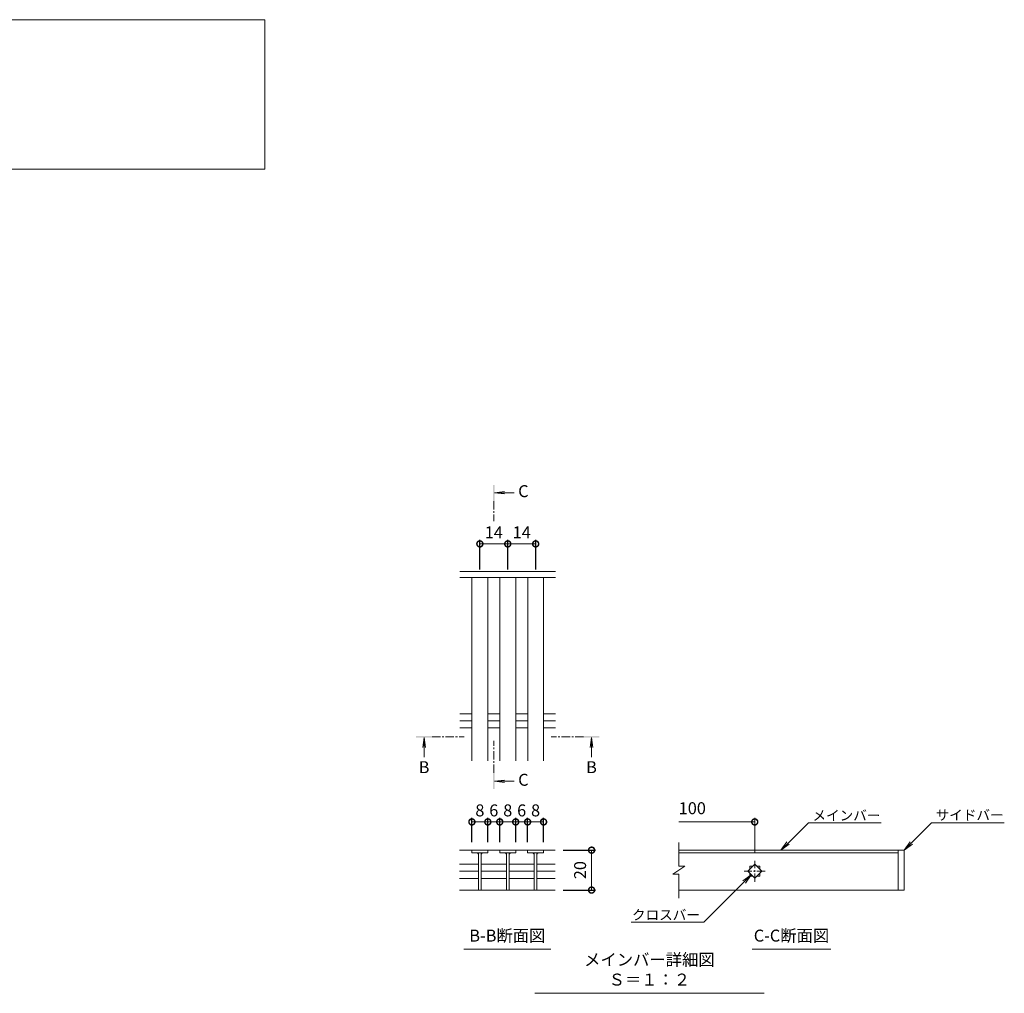
# Model space of a CAD drawing. Units: millimetres. Extents: x -1438 to -96, y -103 to 1243.
# Drawn here: x -628 to -134, y -19 to 470 of the extents above; entities that cross this region are included whole.
import ezdxf
from ezdxf import colors
from ezdxf.entities.mleader import LeaderData, LeaderLine
from ezdxf.math import Vec2, Vec3

# ---------------------------------------------------------------- set-up
doc = ezdxf.new("R2010")
doc.units = ezdxf.units.MM
doc.linetypes.add('中心線（短）', pattern=[6.773333, 4.233333, -0.846667, 0.846667, -0.846667])
doc.layers.add('(K)寸法', color=7, linetype='Continuous')
doc.layers.add('(K)蓋', color=3, linetype='Continuous')
for name, color, linetype, lineweight in [('(K)引出線', 7, 'Continuous', 9), ('(K)文字', 2, 'Continuous', 9), ('(K)矢視', 4, 'Continuous', 9)]:
    doc.layers.add(name, color=color, linetype=linetype, lineweight=lineweight)
doc.styles.add('(K)MSゴシック', font='MS Gothic.ttf')
doc.styles.add('文字_異尺度_H2.5', font='MS Gothic.ttf', dxfattribs={"height": 2.5})
doc.styles.add('文字_異尺度_H3.0', font='MS Gothic.ttf', dxfattribs={"height": 3})
doc.dimstyles.new('KAD-1', dxfattribs={"dimtxt": 3, "dimasz": 3, "dimexe": 1, "dimexo": 2, "dimgap": 1, "dimtad": 1, "dimdec": 1, "dimdsep": 46, "dimtxsty": '(K)MSゴシック', "dimblk": 'DOTSMALL', "dimcen": 0, "dimclrd": 7, "dimclre": 256, "dimclrt": 2, "dimadec": 1, "dimazin": 0, "dimtfac": 1, "dimtdec": 1, "dimtmove": 0, "dimatfit": 3, "dimldrblk": 'DOTSMALL', "dimfxl": 1, "dimtfill": 1, "dimlwd": 9, "dimlwe": -1, "dimarcsym": 0})

# ---------------------------------------------------------------- blocks, each defined once
blk = doc.blocks.new('_DotSmall')
at = {"color": 0, "linetype": 'ByBlock', "const_width": 0.5}
blk.add_lwpolyline([(-0.0625, 0, 1), (0.0625, 0, 1)], format="xyb", close=True, dxfattribs=at)
blk = doc.blocks.new('*D19')
at = {"layer": '(K)寸法', "transparency": 16777216}
for p, q in [((-355.42, 53), (-339.14, 53)), ((-355.42, 32.97), (-339.14, 32.97))]:
    blk.add_line(p, q, dxfattribs=at)
at = {"layer": '(K)寸法', "color": 7, "lineweight": 9, "transparency": 16777216}
blk.add_line((-341.14, 53), (-341.14, 32.97), dxfattribs=at)
at = {"layer": 'Defpoints', "color": 0, "transparency": 16777216}
for p in [(-359.42, 53), (-359.42, 32.97), (-341.14, 32.97)]:
    blk.add_point(p, dxfattribs=at)
at = {"layer": '(K)寸法', "color": 7, "lineweight": 9, "transparency": 16777216, "xscale": 6, "yscale": 6, "zscale": 6}
for p, rotation in [((-341.14, 53), 90), ((-341.14, 32.97), 270)]:
    blk.add_blockref('_DotSmall', p, dxfattribs=dict(at, rotation=rotation))
at = {"layer": '(K)寸法', "color": 2, "lineweight": 9, "transparency": 16777216, "insert": (-346.14, 42.98), "char_height": 6, "attachment_point": 5, "rotation": 90, "style": '(K)MSゴシック', "bg_fill": 3, "box_fill_scale": 1.1, "bg_fill_color": 256, "bg_fill_true_color": 13158600, "bg_fill_transparency": 0}
blk.add_mtext('20', dxfattribs=at)
blk = doc.blocks.new('*D20')
at = {"layer": '(K)寸法', "transparency": 16777216}
for p, q in [((-401.21, 57), (-401.21, 69.16)), ((-393.21, 57), (-393.21, 69.16))]:
    blk.add_line(p, q, dxfattribs=at)
at = {"layer": '(K)寸法', "color": 7, "lineweight": 9, "transparency": 16777216}
blk.add_line((-401.21, 67.16), (-393.21, 67.16), dxfattribs=at)
at = {"layer": 'Defpoints', "color": 0, "transparency": 16777216}
for p in [(-393.21, 67.16), (-401.21, 53), (-393.21, 53)]:
    blk.add_point(p, dxfattribs=at)
at = {"layer": '(K)寸法', "color": 7, "lineweight": 9, "transparency": 16777216, "xscale": 6, "yscale": 6, "zscale": 6, "rotation": 180}
blk.add_blockref('_DotSmall', (-401.21, 67.16), dxfattribs=at)
at = {"layer": '(K)寸法', "color": 7, "lineweight": 9, "transparency": 16777216, "xscale": 6, "yscale": 6, "zscale": 6}
blk.add_blockref('_DotSmall', (-393.21, 67.16), dxfattribs=at)
at = {"layer": '(K)寸法', "color": 2, "lineweight": 9, "transparency": 16777216, "insert": (-397.21, 72.16), "char_height": 6, "attachment_point": 5, "style": '(K)MSゴシック', "bg_fill": 3, "box_fill_scale": 1.1, "bg_fill_color": 256, "bg_fill_true_color": 13158600, "bg_fill_transparency": 0}
blk.add_mtext('8', dxfattribs=at)
blk = doc.blocks.new('*D21')
at = {"layer": '(K)寸法', "transparency": 16777216}
for p, q in [((-393.21, 57), (-393.21, 69.16)), ((-387.23, 57), (-387.23, 69.16))]:
    blk.add_line(p, q, dxfattribs=at)
at = {"layer": '(K)寸法', "color": 7, "lineweight": 9, "transparency": 16777216}
blk.add_line((-393.21, 67.16), (-387.23, 67.16), dxfattribs=at)
at = {"layer": 'Defpoints', "color": 0, "transparency": 16777216}
for p in [(-387.23, 67.16), (-393.21, 53), (-387.23, 53)]:
    blk.add_point(p, dxfattribs=at)
at = {"layer": '(K)寸法', "color": 2, "lineweight": 9, "transparency": 16777216, "insert": (-390.22, 72.16), "char_height": 6, "attachment_point": 5, "style": '(K)MSゴシック', "bg_fill": 3, "box_fill_scale": 1.1, "bg_fill_color": 256, "bg_fill_true_color": 13158600, "bg_fill_transparency": 0}
blk.add_mtext('6', dxfattribs=at)
at = {"layer": '(K)寸法', "color": 7, "lineweight": 9, "transparency": 16777216, "xscale": 6, "yscale": 6, "zscale": 6, "rotation": 180}
blk.add_blockref('_DotSmall', (-393.21, 67.16), dxfattribs=at)
at = {"layer": '(K)寸法', "color": 7, "lineweight": 9, "transparency": 16777216, "xscale": 6, "yscale": 6, "zscale": 6}
blk.add_blockref('_DotSmall', (-387.23, 67.16), dxfattribs=at)
blk = doc.blocks.new('*D22')
at = {"layer": '(K)寸法', "transparency": 16777216}
for p, q in [((-387.23, 57), (-387.23, 69.16)), ((-379.23, 57), (-379.23, 69.16))]:
    blk.add_line(p, q, dxfattribs=at)
at = {"layer": '(K)寸法', "color": 7, "lineweight": 9, "transparency": 16777216}
blk.add_line((-387.23, 67.16), (-379.23, 67.16), dxfattribs=at)
at = {"layer": 'Defpoints', "color": 0, "transparency": 16777216}
for p in [(-379.23, 67.16), (-387.23, 53), (-379.23, 53)]:
    blk.add_point(p, dxfattribs=at)
at = {"layer": '(K)寸法', "color": 7, "lineweight": 9, "transparency": 16777216, "xscale": 6, "yscale": 6, "zscale": 6, "rotation": 180}
blk.add_blockref('_DotSmall', (-387.23, 67.16), dxfattribs=at)
at = {"layer": '(K)寸法', "color": 7, "lineweight": 9, "transparency": 16777216, "xscale": 6, "yscale": 6, "zscale": 6}
blk.add_blockref('_DotSmall', (-379.23, 67.16), dxfattribs=at)
at = {"layer": '(K)寸法', "color": 2, "lineweight": 9, "transparency": 16777216, "insert": (-383.23, 72.16), "char_height": 6, "attachment_point": 5, "style": '(K)MSゴシック', "bg_fill": 3, "box_fill_scale": 1.1, "bg_fill_color": 256, "bg_fill_true_color": 13158600, "bg_fill_transparency": 0}
blk.add_mtext('8', dxfattribs=at)
blk = doc.blocks.new('*D23')
at = {"layer": '(K)寸法', "transparency": 16777216}
for p, q in [((-379.23, 57), (-379.23, 69.16)), ((-373.25, 57), (-373.25, 69.16))]:
    blk.add_line(p, q, dxfattribs=at)
at = {"layer": '(K)寸法', "color": 7, "lineweight": 9, "transparency": 16777216}
blk.add_line((-379.23, 67.16), (-373.25, 67.16), dxfattribs=at)
at = {"layer": 'Defpoints', "color": 0, "transparency": 16777216}
for p in [(-373.25, 67.16), (-379.23, 53), (-373.25, 53)]:
    blk.add_point(p, dxfattribs=at)
at = {"layer": '(K)寸法', "color": 2, "lineweight": 9, "transparency": 16777216, "insert": (-376.24, 72.16), "char_height": 6, "attachment_point": 5, "style": '(K)MSゴシック', "bg_fill": 3, "box_fill_scale": 1.1, "bg_fill_color": 256, "bg_fill_true_color": 13158600, "bg_fill_transparency": 0}
blk.add_mtext('6', dxfattribs=at)
at = {"layer": '(K)寸法', "color": 7, "lineweight": 9, "transparency": 16777216, "xscale": 6, "yscale": 6, "zscale": 6, "rotation": 180}
blk.add_blockref('_DotSmall', (-379.23, 67.16), dxfattribs=at)
at = {"layer": '(K)寸法', "color": 7, "lineweight": 9, "transparency": 16777216, "xscale": 6, "yscale": 6, "zscale": 6}
blk.add_blockref('_DotSmall', (-373.25, 67.16), dxfattribs=at)
blk = doc.blocks.new('*D24')
at = {"layer": '(K)寸法', "transparency": 16777216}
for p, q in [((-373.25, 57), (-373.25, 69.16)), ((-365.25, 57), (-365.25, 69.16))]:
    blk.add_line(p, q, dxfattribs=at)
at = {"layer": '(K)寸法', "color": 7, "lineweight": 9, "transparency": 16777216}
blk.add_line((-373.25, 67.16), (-365.25, 67.16), dxfattribs=at)
at = {"layer": 'Defpoints', "color": 0, "transparency": 16777216}
for p in [(-365.25, 67.16), (-373.25, 53), (-365.25, 53)]:
    blk.add_point(p, dxfattribs=at)
at = {"layer": '(K)寸法', "color": 7, "lineweight": 9, "transparency": 16777216, "xscale": 6, "yscale": 6, "zscale": 6, "rotation": 180}
blk.add_blockref('_DotSmall', (-373.25, 67.16), dxfattribs=at)
at = {"layer": '(K)寸法', "color": 7, "lineweight": 9, "transparency": 16777216, "xscale": 6, "yscale": 6, "zscale": 6}
blk.add_blockref('_DotSmall', (-365.25, 67.16), dxfattribs=at)
at = {"layer": '(K)寸法', "color": 2, "lineweight": 9, "transparency": 16777216, "insert": (-369.25, 72.16), "char_height": 6, "attachment_point": 5, "style": '(K)MSゴシック', "bg_fill": 3, "box_fill_scale": 1.1, "bg_fill_color": 256, "bg_fill_true_color": 13158600, "bg_fill_transparency": 0}
blk.add_mtext('8', dxfattribs=at)
blk = doc.blocks.new('_Open')
at = {"color": 0, "linetype": 'ByBlock', "lineweight": -2}
for p, q in [((-1, 0.167), (0, 0)), ((-1, -0.167), (0, 0)), ((0, 0), (-1, 0))]:
    blk.add_line(p, q, dxfattribs=at)
blk = doc.blocks.new('*D25')
at = {"layer": '(K)寸法', "transparency": 16777216}
for p, q in [((-397.21, 193.86), (-397.21, 208.64)), ((-383.21, 193.86), (-383.21, 208.64))]:
    blk.add_line(p, q, dxfattribs=at)
at = {"layer": '(K)寸法', "color": 7, "lineweight": 9, "transparency": 16777216}
blk.add_line((-397.21, 206.64), (-383.21, 206.64), dxfattribs=at)
at = {"layer": 'Defpoints', "color": 0, "transparency": 16777216}
for p in [(-383.21, 206.64), (-397.21, 189.86), (-383.21, 189.86)]:
    blk.add_point(p, dxfattribs=at)
at = {"layer": '(K)寸法', "color": 7, "lineweight": 9, "transparency": 16777216, "xscale": 6, "yscale": 6, "zscale": 6, "rotation": 180}
blk.add_blockref('_DotSmall', (-397.21, 206.64), dxfattribs=at)
at = {"layer": '(K)寸法', "color": 7, "lineweight": 9, "transparency": 16777216, "xscale": 6, "yscale": 6, "zscale": 6}
blk.add_blockref('_DotSmall', (-383.21, 206.64), dxfattribs=at)
at = {"layer": '(K)寸法', "color": 2, "lineweight": 9, "transparency": 16777216, "insert": (-390.21, 211.64), "char_height": 6, "attachment_point": 5, "style": '(K)MSゴシック', "bg_fill": 3, "box_fill_scale": 1.1, "bg_fill_color": 256, "bg_fill_true_color": 13158600, "bg_fill_transparency": 0}
blk.add_mtext('14', dxfattribs=at)
blk = doc.blocks.new('*D26')
at = {"layer": '(K)寸法', "transparency": 16777216}
for p, q in [((-383.21, 193.86), (-383.21, 208.64)), ((-369.21, 193.86), (-369.21, 208.64))]:
    blk.add_line(p, q, dxfattribs=at)
at = {"layer": '(K)寸法', "color": 7, "lineweight": 9, "transparency": 16777216}
blk.add_line((-383.21, 206.64), (-369.21, 206.64), dxfattribs=at)
at = {"layer": 'Defpoints', "color": 0, "transparency": 16777216}
for p in [(-369.21, 206.64), (-383.21, 189.86), (-369.21, 189.86)]:
    blk.add_point(p, dxfattribs=at)
at = {"layer": '(K)寸法', "color": 7, "lineweight": 9, "transparency": 16777216, "xscale": 6, "yscale": 6, "zscale": 6, "rotation": 180}
blk.add_blockref('_DotSmall', (-383.21, 206.64), dxfattribs=at)
at = {"layer": '(K)寸法', "color": 7, "lineweight": 9, "transparency": 16777216, "xscale": 6, "yscale": 6, "zscale": 6}
blk.add_blockref('_DotSmall', (-369.21, 206.64), dxfattribs=at)
at = {"layer": '(K)寸法', "color": 2, "lineweight": 9, "transparency": 16777216, "insert": (-376.21, 211.64), "char_height": 6, "attachment_point": 5, "style": '(K)MSゴシック', "bg_fill": 3, "box_fill_scale": 1.1, "bg_fill_color": 256, "bg_fill_true_color": 13158600, "bg_fill_transparency": 0}
blk.add_mtext('14', dxfattribs=at)

msp = doc.modelspace()

# ---------------------------------------------------------------- linework, layer by layer
at = {"layer": '(K)寸法', "color": 7, "lineweight": 9}
msp.add_line((-259.28, 67.16), (-297.43, 67.16), dxfattribs=at)
at = {"layer": '(K)寸法', "lineweight": 9}
msp.add_line((-259.28, 51.71), (-259.28, 69.16), dxfattribs=at)
at = {"layer": '(K)文字', "color": 7, "linetype": 'Continuous', "lineweight": 9}
for p, q in [((-405.21, 3.25), (-361.63, 3.25)), ((-260.55, 3.25), (-221.16, 3.25)), ((-369.7, -18.81), (-254.57, -18.81))]:
    msp.add_line(p, q, dxfattribs=at)
msp.add_lwpolyline([(-1035.19, 469.61), (-505.19, 469.61), (-505.19, 394.61), (-1035.19, 394.61)], close=True, dxfattribs=at)
at = {"layer": '(K)矢視', "color": 4, "linetype": 'Continuous', "lineweight": 9}
for p, q in [((-389.83, 232.32), (-384.87, 232.97)), ((-389.83, 232.32), (-379.98, 232.32)), ((-389.83, 232.32), (-384.87, 231.67)), ((-425.21, 109.48), (-425.86, 104.53)), ((-425.21, 109.48), (-425.21, 99.63)), ((-425.21, 109.48), (-424.55, 104.53)), ((-341.21, 109.48), (-341.87, 104.53)), ((-341.21, 109.48), (-341.21, 99.63)), ((-341.21, 109.48), (-340.56, 104.53)), ((-389.83, 87.53), (-384.87, 88.19)), ((-389.83, 87.53), (-379.98, 87.53)), ((-389.83, 87.53), (-384.87, 86.88))]:
    msp.add_line(p, q, dxfattribs=at)
at = {"layer": '(K)矢視', "color": 4, "linetype": '中心線（短）', "lineweight": 9}
for p, q in [((-421.21, 109.88), (-405.05, 109.88)), ((-345.21, 109.88), (-361.37, 109.88)), ((-390.23, 91.73), (-390.23, 107.89))]:
    msp.add_line(p, q, dxfattribs=at)
at = {"layer": '(K)矢視', "color": 4, "linetype": 'Continuous', "lineweight": 9}
for points in [[(-389.83, 228.12), (-389.83, 236.12), (-390.63, 228.12), (-390.63, 236.12)], [(-421.21, 109.48), (-429.21, 109.48), (-421.21, 110.28), (-429.21, 110.28)], [(-345.21, 109.48), (-337.21, 109.48), (-345.21, 110.28), (-337.21, 110.28)], [(-389.83, 91.73), (-389.83, 83.73), (-390.63, 91.73), (-390.63, 83.73)]]:
    msp.add_solid(points, dxfattribs=at)
at = {"layer": '(K)蓋', "color": 3, "linetype": 'Continuous', "lineweight": 9}
for p, q in [((-359.21, 192.86), (-407.2, 192.86)), ((-359.21, 189.86), (-407.2, 189.86)), ((-401.21, 97.86), (-401.21, 189.86)), ((-393.21, 97.86), (-393.21, 189.86)), ((-387.21, 97.86), (-387.21, 189.86)), ((-379.21, 97.86), (-379.21, 189.86)), ((-373.21, 97.86), (-373.21, 189.86)), ((-365.21, 97.86), (-365.21, 189.86)), ((-407.2, 121.41), (-401.21, 121.41)), ((-393.21, 121.41), (-387.21, 121.41)), ((-379.21, 121.41), (-373.21, 121.41)), ((-365.21, 121.41), (-359.21, 121.41)), ((-407.2, 117.86), (-401.21, 117.86)), ((-407.2, 114.31), (-401.21, 114.31)), ((-393.21, 117.86), (-387.21, 117.86)), ((-393.21, 114.31), (-387.21, 114.31)), ((-379.21, 117.86), (-373.21, 117.86)), ((-379.21, 114.31), (-373.21, 114.31)), ((-365.21, 117.86), (-359.21, 117.86)), ((-365.21, 114.31), (-359.21, 114.31)), ((-297.43, 45.02), (-297.43, 56.82)), ((-359.42, 53), (-407.41, 53)), ((-401.21, 53), (-401.21, 51.6)), ((-401.21, 51.6), (-393.21, 51.6)), ((-397.91, 51.6), (-397.91, 33)), ((-396.51, 51.6), (-396.51, 33)), ((-393.21, 53), (-393.21, 51.6)), ((-387.23, 53), (-387.23, 51.6)), ((-387.23, 51.6), (-379.23, 51.6)), ((-383.93, 51.6), (-383.93, 33)), ((-382.53, 51.6), (-382.53, 33)), ((-379.23, 53), (-379.23, 51.6)), ((-373.25, 51.6), (-373.25, 53)), ((-365.25, 51.6), (-373.25, 51.6)), ((-369.95, 51.6), (-369.95, 33)), ((-368.55, 51.6), (-368.55, 33)), ((-365.25, 53), (-365.25, 51.6)), ((-184.28, 53), (-297.43, 53)), ((-297.43, 51.6), (-187.28, 51.6)), ((-187.28, 53), (-187.28, 33)), ((-184.28, 53), (-184.28, 33)), ((-407.41, 45.93), (-397.91, 45.93)), ((-396.41, 45.93), (-383.93, 45.93)), ((-382.53, 45.93), (-369.95, 45.93)), ((-368.55, 45.93), (-359.42, 45.93)), ((-294.43, 45.02), (-300.43, 41.02)), ((-294.43, 45.02), (-297.43, 45.02)), ((-262.82, 42.41), (-259.28, 45.95)), ((-261.78, 44.91), (-260.32, 44.91)), ((-261.78, 44.91), (-261.78, 43.45)), ((-259.28, 45.95), (-255.74, 42.41)), ((-258.24, 44.91), (-256.78, 44.91)), ((-256.78, 44.91), (-256.78, 43.45)), ((-407.41, 42.4), (-397.91, 42.4)), ((-396.41, 42.4), (-383.93, 42.4)), ((-382.53, 42.4), (-369.95, 42.4)), ((-368.55, 42.4), (-359.42, 42.4)), ((-297.43, 41.02), (-300.43, 41.02)), ((-297.43, 28.99), (-297.43, 41.02)), ((-259.28, 38.88), (-262.82, 42.41)), ((-261.78, 41.38), (-261.78, 39.91)), ((-261.78, 39.91), (-260.32, 39.91)), ((-255.74, 42.41), (-259.28, 38.88)), ((-258.24, 39.91), (-256.78, 39.91)), ((-256.78, 41.38), (-256.78, 39.91)), ((-407.41, 38.86), (-397.91, 38.86)), ((-396.41, 38.86), (-383.93, 38.86)), ((-382.53, 38.86), (-369.95, 38.86)), ((-368.55, 38.86), (-359.42, 38.86)), ((-407.41, 32.97), (-359.42, 32.97)), ((-184.28, 33), (-297.43, 33))]:
    msp.add_line(p, q, dxfattribs=at)
at = {"layer": '(K)蓋', "color": 3, "linetype": '中心線（短）', "lineweight": 9}
for p, q in [((-259.28, 37.11), (-259.28, 47.71)), ((-253.98, 42.41), (-264.58, 42.41))]:
    msp.add_line(p, q, dxfattribs=at)
at = {"layer": '(K)蓋', "color": 3, "linetype": 'Continuous', "lineweight": 9}
for centre, start, end in [((-398.91, 50.6), 0, 90), ((-395.51, 50.6), 90, 180), ((-384.93, 50.6), 0, 90), ((-381.53, 50.6), 90, 180), ((-370.95, 50.6), 0, 90), ((-367.55, 50.6), 90, 180)]:
    msp.add_arc(centre, 1, start, end, dxfattribs=at)

# ---------------------------------------------------------------- block references
at = {"layer": '(K)寸法', "color": 7, "lineweight": 9, "xscale": 6, "yscale": 6, "zscale": 6}
msp.add_blockref('_DotSmall', (-259.28, 67.16), dxfattribs=at)

# ---------------------------------------------------------------- texts
at = {"layer": '(K)寸法', "color": 2, "lineweight": 9, "insert": (-297.43, 69.16), "char_height": 6, "attachment_point": 7, "style": '(K)MSゴシック', "bg_fill": 3, "box_fill_scale": 1.1, "bg_fill_color": 256, "bg_fill_true_color": 13158600, "bg_fill_transparency": 0}
msp.add_mtext('100', dxfattribs=at)
at = {"layer": '(K)文字', "linetype": 'Continuous', "lineweight": 9, "char_height": 6, "attachment_point": 8, "style": '文字_異尺度_H3.0'}
for s, insert, width in [('B-B断面図', (-383.42, 5.25), 37.8007), ('C-C断面図', (-240.85, 5.25), 37.8007), ('メインバー詳細図\u3000Ｓ＝１：２', (-312.14, -16.81), 109.5462)]:
    msp.add_mtext(s, dxfattribs=dict(at, insert=insert, width=width))
at = {"layer": '(K)矢視', "color": 2, "lineweight": 9, "char_height": 6, "width": 6, "style": '文字_異尺度_H3.0'}
for s, insert, attachment_point in [('C', (-377.98, 232.32), 4), ('B', (-425.21, 97.63), 2), ('B', (-341.21, 97.63), 2), ('C', (-377.98, 87.53), 4)]:
    msp.add_mtext(s, dxfattribs=dict(at, insert=insert, attachment_point=attachment_point))

# ---------------------------------------------------------------- leaders
at = {"layer": '(K)引出線', "lineweight": 9}
ml = msp.add_multileader_mtext('Standard', dxfattribs=at)
ml.set_content('メインバー', color=7, style='文字_異尺度_H2.5')
ml.set_leader_properties(color=7, linetype='Continuous', lineweight=9)
ml.set_arrow_properties(name='OPEN')
ml.build(insert=Vec2(0, 0))
ml.multileader.update_dxf_attribs({"has_dogleg": 0, "text_left_attachment_type": 5, "text_right_attachment_type": 5, "arrow_head_size": 5, "scale": 2})
ctx = ml.context
ctx.base_point, ctx.scale, ctx.char_height, ctx.arrow_head_size, ctx.plane_origin = Vec3(-232.33, 66.78), 2, 5, 5, Vec3(-246.11, 53)
ctx.left_attachment, ctx.right_attachment = 5, 5
notes = []
notes.append((ctx, [(0, (1, 1, 0), (-248.33, 66.78), (1, 0), 16, [(0, [(-246.11, 53)], 0, [])])]))
ctx.mtext.insert, ctx.mtext.flow_direction = Vec3(-230.33, 72.91), 5
ml = msp.add_multileader_mtext('Standard', dxfattribs=at)
ml.set_content('サイドバー', color=7, style='文字_異尺度_H2.5')
ml.set_leader_properties(color=7, linetype='Continuous', lineweight=9)
ml.set_arrow_properties(name='OPEN')
ml.build(insert=Vec2(0, 0))
ml.multileader.update_dxf_attribs({"has_dogleg": 0, "text_left_attachment_type": 5, "text_right_attachment_type": 5, "arrow_head_size": 5, "scale": 2})
ctx = ml.context
ctx.base_point, ctx.scale, ctx.char_height, ctx.arrow_head_size, ctx.plane_origin = Vec3(-170.5, 66.78), 2, 5, 5, Vec3(-184.28, 53)
ctx.left_attachment, ctx.right_attachment = 5, 5
notes.append((ctx, [(0, (1, 1, 0), (-186.5, 66.78), (1, 0), 16, [(0, [(-184.28, 53)], 0, [])])]))
ctx.mtext.insert, ctx.mtext.flow_direction = Vec3(-168.5, 73.09), 5
ml = msp.add_multileader_mtext('Standard', dxfattribs=at)
ml.set_content('クロスバー', color=7, style='文字_異尺度_H2.5')
ml.set_leader_properties(color=7, linetype='Continuous', lineweight=9)
ml.set_arrow_properties(name='OPEN')
ml.build(insert=Vec2(0, 0))
ml.multileader.update_dxf_attribs({"has_dogleg": 0, "text_left_attachment_type": 5, "text_right_attachment_type": 5, "arrow_head_size": 5, "scale": 2})
ctx = ml.context
ctx.base_point, ctx.scale, ctx.char_height, ctx.arrow_head_size, ctx.plane_origin = Vec3(-320.13, 16.9), 2, 5, 5, Vec3(-261.05, 40.64)
ctx.left_attachment, ctx.right_attachment, ctx.text_align_type = 5, 5, 2
notes.append((ctx, [(0, (1, 1, 0), (-268.79, 16.9), (-1, 0), 16, [(0, [(-261.05, 40.64)], 0, [])])]))
ctx.mtext.insert, ctx.mtext.alignment, ctx.mtext.flow_direction = Vec3(-286.79, 23.03), 3, 5
for ctx, leaders in notes:
    for number, flags, end, landing, length, lines in leaders:
        leader = LeaderData()
        leader.index, (leader.has_last_leader_line, leader.has_dogleg_vector, leader.attachment_direction) = number, flags
        leader.last_leader_point, leader.dogleg_vector, leader.dogleg_length = Vec3(end), Vec3(landing), length
        for number, points, colour, breaks in lines:
            line = LeaderLine()
            line.index, line.vertices, line.color, line.breaks = number, Vec3.list(points), colors.encode_raw_color(colour), breaks
            leader.lines.append(line)
        ctx.leaders.append(leader)

# ---------------------------------------------------------------- next in the draw order: dimensions: what is measured, and where the dimension line sits
at = {"layer": '(K)寸法', "lineweight": 9}
for base, p1, p2, picture, middle in [((-383.21, 206.64), (-397.21, 189.86), (-383.21, 189.86), '*D25', (-390.21, 211.64)), ((-393.21, 67.16), (-401.21, 53), (-393.21, 53), '*D20', (-397.21, 72.16))]:
    dim = msp.add_linear_dim(base=base, p1=p1, p2=p2, dimstyle='KAD-1', dxfattribs=at)
    dim.commit()
    dim.dimension.update_dxf_attribs({"geometry": picture, "text_midpoint": middle})
dim = msp.add_linear_dim(base=(-341.14, 32.97), p1=(-359.42, 53), p2=(-359.42, 32.97), angle=90, dimstyle='KAD-1', dxfattribs=at)
dim.commit()
dim.dimension.update_dxf_attribs({"geometry": '*D19', "text_midpoint": (-346.14, 42.98)})

# ---------------------------------------------------------------- next in the draw order: linework, layer by layer
at = {"layer": '(K)矢視', "color": 4, "linetype": '中心線（短）', "lineweight": 9}
msp.add_line((-390.23, 228.12), (-390.23, 217.96), dxfattribs=at)

# ---------------------------------------------------------------- next in the draw order: dimensions: what is measured, and where the dimension line sits
at = {"layer": '(K)寸法', "lineweight": 9}
dim = msp.add_linear_dim(base=(-369.21, 206.64), p1=(-383.21, 189.86), p2=(-369.21, 189.86), dimstyle='KAD-1', dxfattribs=at)
dim.commit()
dim.dimension.update_dxf_attribs({"geometry": '*D26', "text_midpoint": (-376.21, 211.64)})
dim = msp.add_linear_dim(base=(-387.23, 67.16), p1=(-393.21, 53), p2=(-387.23, 53), dimstyle='KAD-1', override={"dimtmove": 1}, dxfattribs=at)
dim.commit()
dim.dimension.update_dxf_attribs({"geometry": '*D21', "text_midpoint": (-390.22, 67.16), "dimtype": 160})

# ---------------------------------------------------------------- next in the draw order: dimensions: what is measured, and where the dimension line sits
dim = msp.add_linear_dim(base=(-379.23, 67.16), p1=(-387.23, 53), p2=(-379.23, 53), dimstyle='KAD-1', dxfattribs=at)
dim.commit()
dim.dimension.update_dxf_attribs({"geometry": '*D22', "text_midpoint": (-383.23, 72.16)})

# ---------------------------------------------------------------- next in the draw order: dimensions: what is measured, and where the dimension line sits
dim = msp.add_linear_dim(base=(-373.25, 67.16), p1=(-379.23, 53), p2=(-373.25, 53), dimstyle='KAD-1', override={"dimtmove": 1}, dxfattribs=at)
dim.commit()
dim.dimension.update_dxf_attribs({"geometry": '*D23', "text_midpoint": (-376.24, 67.16), "dimtype": 160})

# ---------------------------------------------------------------- next in the draw order: dimensions: what is measured, and where the dimension line sits
dim = msp.add_linear_dim(base=(-365.25, 67.16), p1=(-373.25, 53), p2=(-365.25, 53), dimstyle='KAD-1', dxfattribs=at)
dim.commit()
dim.dimension.update_dxf_attribs({"geometry": '*D24', "text_midpoint": (-369.25, 72.16)})

doc.saveas('drawing.dxf')
